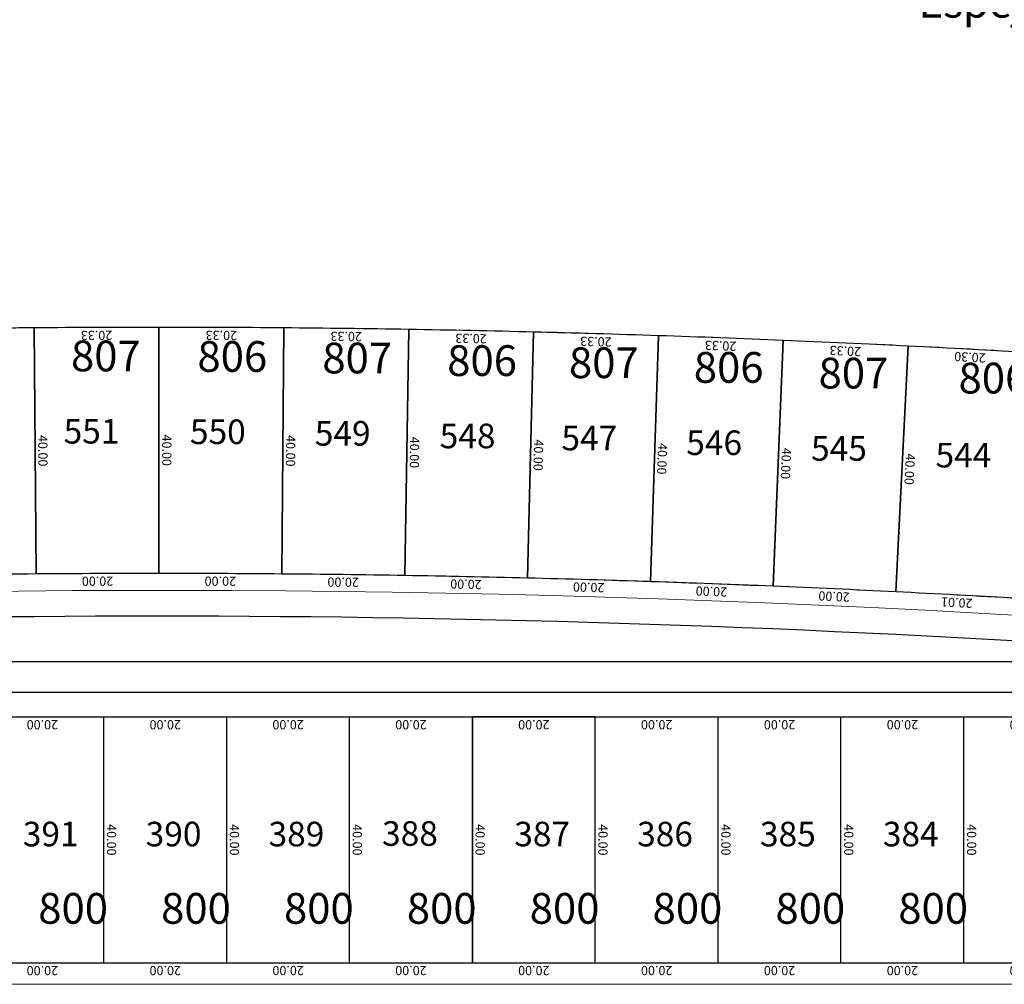
# Model space of a CAD drawing. Units: inches. Extents: x -7079 to -4761, y 1163 to 2454.
# Drawn here: x -5579 to -5419, y 1983 to 2140 of the extents above; entities that cross this region are included whole.
import ezdxf

# ---------------------------------------------------------------- set-up
doc = ezdxf.new("R2010")
doc.units = ezdxf.units.IN
doc.header["$MEASUREMENT"] = 0
doc.layers.get('Defpoints').update_dxf_attribs({"lineweight": 13})
for name, color, linetype, lineweight in [('ALAMBRADO', 7, 'Continuous', 0), ('HS-Base$0$proyecto nros de lote', 7, 'Continuous', 9), ('SL base$0$manzanas', 57, 'Continuous', 5)]:
    doc.layers.add(name, color=color, linetype=linetype, lineweight=lineweight)
for name, color, linetype in [('COTAS', 241, 'Continuous'), ('lotes', 40, 'Continuous'), ('SL base$0$calles ppales', 10, 'Continuous'), ('SL base$0$lotes', 5, 'Continuous'), ('SL base$0$sup lotes', 7, 'Continuous')]:
    doc.layers.add(name, color=color, linetype=linetype)
doc.layers.add('SL base$0$area de cada lote', color=1, linetype='Continuous', plot=False)
doc.styles.add('ARIAL', font='arial.ttf')
doc.styles.add('HS-Base$0$referencias', font='ARIALN.TTF', dxfattribs={"height": 2})
doc.styles.add('SL base$0$referencias', font='ARIALN.TTF', dxfattribs={"height": 2})
doc.styles.get("Standard").update_dxf_attribs({"font": 'arial.ttf'})
doc.dimstyles.get("Standard").update_dxf_attribs({"dimtxt": 0.18, "dimasz": 0.18, "dimexe": 0.18, "dimexo": 0.0625, "dimgap": 0.09, "dimtad": 0, "dimtih": 1, "dimtoh": 1, "dimdec": 4, "dimzin": 0, "dimdsep": 46, "dimtxsty": 'Standard', "dimcen": 0.09, "dimadec": 0, "dimazin": 0, "dimtfac": 1, "dimtdec": 4, "dimtofl": 0, "dimtmove": 0, "dimatfit": 3, "dimfxl": 1, "dimtolj": 1, "dimtzin": 0, "dimarcsym": 0})

# ---------------------------------------------------------------- blocks, each defined once
blk = doc.blocks.new('*D3841')
at = {"layer": 'Defpoints', "color": 0, "transparency": 16777216}
for p in [(-5597.41, 2089.62), (-5577.08, 2089.87), (-5577.08, 2089.87)]:
    blk.add_point(p, dxfattribs=at)
at = {"layer": 'COTAS', "color": 0, "transparency": 16777216, "insert": (-5587.23, 2088.48), "char_height": 1.5, "attachment_point": 5, "rotation": 180.7064}
blk.add_mtext('\\A1;20.33', dxfattribs=at)
blk = doc.blocks.new('_None')
blk = doc.blocks.new('*D3842')
at = {"layer": 'Defpoints', "color": 0, "transparency": 16777216}
for p in [(-5577.08, 2089.87), (-5576.75, 2049.88), (-5576.75, 2049.88)]:
    blk.add_point(p, dxfattribs=at)
at = {"layer": 'COTAS', "color": 0, "transparency": 16777216, "insert": (-5575.65, 2069.89), "char_height": 1.5, "attachment_point": 5, "rotation": 270.469}
blk.add_mtext('\\A1;40.00', dxfattribs=at)
blk = doc.blocks.new('*D3843')
at = {"layer": 'Defpoints', "color": 0, "transparency": 16777216}
for p in [(-5596.75, 2049.63), (-5596.75, 2049.63), (-5576.75, 2049.88)]:
    blk.add_point(p, dxfattribs=at)
at = {"layer": 'COTAS', "color": 0, "transparency": 16777216, "insert": (-5586.74, 2048.49), "char_height": 1.5, "attachment_point": 5, "rotation": 180.7065}
blk.add_mtext('\\A1;20.00', dxfattribs=at)
blk = doc.blocks.new('*D3844')
at = {"layer": 'Defpoints', "color": 0, "transparency": 16777216}
for p in [(-5556.75, 2089.96), (-5556.75, 2049.96), (-5556.75, 2049.96)]:
    blk.add_point(p, dxfattribs=at)
at = {"layer": 'COTAS', "color": 0, "transparency": 16777216, "insert": (-5555.48, 2069.96), "char_height": 1.5, "attachment_point": 5, "rotation": 269.9942}
blk.add_mtext('\\A1;40.00', dxfattribs=at)
blk = doc.blocks.new('*D3845')
at = {"layer": 'Defpoints', "color": 0, "transparency": 16777216}
for p in [(-5536.42, 2089.87), (-5536.75, 2049.87), (-5536.75, 2049.87)]:
    blk.add_point(p, dxfattribs=at)
at = {"layer": 'COTAS', "color": 0, "transparency": 16777216, "insert": (-5535.32, 2069.86), "char_height": 1.5, "attachment_point": 5, "rotation": 269.5194}
blk.add_mtext('\\A1;40.00', dxfattribs=at)
blk = doc.blocks.new('*D3846')
at = {"layer": 'Defpoints', "color": 0, "transparency": 16777216}
for p in [(-5516.09, 2089.62), (-5516.75, 2049.62), (-5516.75, 2049.62)]:
    blk.add_point(p, dxfattribs=at)
at = {"layer": 'COTAS', "color": 0, "transparency": 16777216, "insert": (-5515.15, 2069.6), "char_height": 1.5, "attachment_point": 5, "rotation": 269.0446}
blk.add_mtext('\\A1;40.00', dxfattribs=at)
blk = doc.blocks.new('*D3847')
at = {"layer": 'Defpoints', "color": 0, "transparency": 16777216}
for p in [(-5495.76, 2089.19), (-5496.76, 2049.21), (-5496.76, 2049.21)]:
    blk.add_point(p, dxfattribs=at)
at = {"layer": 'COTAS', "color": 0, "transparency": 16777216, "insert": (-5494.99, 2069.17), "char_height": 1.5, "attachment_point": 5, "rotation": 268.5699}
blk.add_mtext('\\A1;40.00', dxfattribs=at)
blk = doc.blocks.new('*D3848')
at = {"layer": 'Defpoints', "color": 0, "transparency": 16777216}
for p in [(-5475.44, 2088.6), (-5476.77, 2048.62), (-5476.77, 2048.62)]:
    blk.add_point(p, dxfattribs=at)
at = {"layer": 'COTAS', "color": 0, "transparency": 16777216, "insert": (-5474.84, 2068.57), "char_height": 1.5, "attachment_point": 5, "rotation": 268.0951}
blk.add_mtext('\\A1;40.00', dxfattribs=at)
blk = doc.blocks.new('*D3849')
at = {"layer": 'Defpoints', "color": 0, "transparency": 16777216}
for p in [(-5495.76, 2089.19), (-5495.76, 2089.19), (-5475.44, 2088.6)]:
    blk.add_point(p, dxfattribs=at)
at = {"layer": 'COTAS', "color": 0, "transparency": 16777216, "insert": (-5485.63, 2087.63), "char_height": 1.5, "attachment_point": 5, "rotation": 178.3325}
blk.add_mtext('\\A1;20.33', dxfattribs=at)
blk = doc.blocks.new('*D2555')
at = {"layer": 'Defpoints', "color": 0, "transparency": 16777216}
for p in [(-5577.08, 2089.87), (-5556.75, 2089.96), (-5556.75, 2089.96)]:
    blk.add_point(p, dxfattribs=at)
at = {"layer": 'COTAS', "color": 0, "transparency": 16777216, "insert": (-5566.91, 2088.65), "char_height": 1.5, "attachment_point": 5, "rotation": 180.2316}
blk.add_mtext('\\A1;20.33', dxfattribs=at)
blk = doc.blocks.new('*D3850')
at = {"layer": 'Defpoints', "color": 0, "transparency": 16777216}
for p in [(-5576.75, 2049.88), (-5576.75, 2049.88), (-5556.75, 2049.96)]:
    blk.add_point(p, dxfattribs=at)
at = {"layer": 'COTAS', "color": 0, "transparency": 16777216, "insert": (-5566.75, 2048.65), "char_height": 1.5, "attachment_point": 5, "rotation": 180.2318}
blk.add_mtext('\\A1;20.00', dxfattribs=at)
blk = doc.blocks.new('*D3851')
at = {"layer": 'Defpoints', "color": 0, "transparency": 16777216}
for p in [(-5556.75, 2049.96), (-5536.75, 2049.87), (-5536.75, 2049.87)]:
    blk.add_point(p, dxfattribs=at)
at = {"layer": 'COTAS', "color": 0, "transparency": 16777216, "insert": (-5546.76, 2048.65), "char_height": 1.5, "attachment_point": 5, "rotation": 179.7571}
blk.add_mtext('\\A1;20.00', dxfattribs=at)
blk = doc.blocks.new('*D2556')
at = {"layer": 'Defpoints', "color": 0, "transparency": 16777216}
for p in [(-5556.75, 2089.96), (-5556.75, 2089.96), (-5536.42, 2089.87)]:
    blk.add_point(p, dxfattribs=at)
at = {"layer": 'COTAS', "color": 0, "transparency": 16777216, "insert": (-5546.59, 2088.65), "char_height": 1.5, "attachment_point": 5, "rotation": 179.7568}
blk.add_mtext('\\A1;20.33', dxfattribs=at)
blk = doc.blocks.new('*D2557')
at = {"layer": 'Defpoints', "color": 0, "transparency": 16777216}
for p in [(-5536.42, 2089.87), (-5516.09, 2089.62), (-5516.09, 2089.62)]:
    blk.add_point(p, dxfattribs=at)
at = {"layer": 'COTAS', "color": 0, "transparency": 16777216, "insert": (-5526.27, 2088.48), "char_height": 1.5, "attachment_point": 5, "rotation": 179.282}
blk.add_mtext('\\A1;20.33', dxfattribs=at)
blk = doc.blocks.new('*D2558')
at = {"layer": 'Defpoints', "color": 0, "transparency": 16777216}
for p in [(-5516.09, 2089.62), (-5495.76, 2089.19), (-5495.76, 2089.19)]:
    blk.add_point(p, dxfattribs=at)
at = {"layer": 'COTAS', "color": 0, "transparency": 16777216, "insert": (-5505.95, 2088.14), "char_height": 1.5, "attachment_point": 5, "rotation": 178.8073}
blk.add_mtext('\\A1;20.33', dxfattribs=at)
blk = doc.blocks.new('*D2559')
at = {"layer": 'Defpoints', "color": 0, "transparency": 16777216}
for p in [(-5536.75, 2049.87), (-5516.75, 2049.62), (-5516.75, 2049.62)]:
    blk.add_point(p, dxfattribs=at)
at = {"layer": 'COTAS', "color": 0, "transparency": 16777216, "insert": (-5526.77, 2048.48), "char_height": 1.5, "attachment_point": 5, "rotation": 179.2824}
blk.add_mtext('\\A1;20.00', dxfattribs=at)
blk = doc.blocks.new('*D2560')
at = {"layer": 'Defpoints', "color": 0, "transparency": 16777216}
for p in [(-5516.75, 2049.62), (-5496.76, 2049.21), (-5496.76, 2049.21)]:
    blk.add_point(p, dxfattribs=at)
at = {"layer": 'COTAS', "color": 0, "transparency": 16777216, "insert": (-5506.78, 2048.15), "char_height": 1.5, "attachment_point": 5, "rotation": 178.8077}
blk.add_mtext('\\A1;20.00', dxfattribs=at)
blk = doc.blocks.new('*D2561')
at = {"layer": 'Defpoints', "color": 0, "transparency": 16777216}
for p in [(-5496.76, 2049.21), (-5476.77, 2048.62), (-5476.77, 2048.62)]:
    blk.add_point(p, dxfattribs=at)
at = {"layer": 'COTAS', "color": 0, "transparency": 16777216, "insert": (-5486.8, 2047.65), "char_height": 1.5, "attachment_point": 5, "rotation": 178.333}
blk.add_mtext('\\A1;20.00', dxfattribs=at)
blk = doc.blocks.new('*D3852')
at = {"layer": 'Defpoints', "color": 0, "transparency": 16777216}
for p in [(-5475.44, 2088.6), (-5455.12, 2087.84), (-5455.12, 2087.84)]:
    blk.add_point(p, dxfattribs=at)
at = {"layer": 'COTAS', "color": 0, "transparency": 16777216, "insert": (-5465.32, 2086.96), "char_height": 1.5, "attachment_point": 5, "rotation": 177.8577}
blk.add_mtext('\\A1;20.33', dxfattribs=at)
blk = doc.blocks.new('*D3853')
at = {"layer": 'Defpoints', "color": 0, "transparency": 16777216}
for p in [(-5455.12, 2087.84), (-5434.81, 2086.91), (-5434.81, 2086.91)]:
    blk.add_point(p, dxfattribs=at)
at = {"layer": 'COTAS', "color": 0, "transparency": 16777216, "insert": (-5445.02, 2086.11), "char_height": 1.5, "attachment_point": 5, "rotation": 177.3829}
blk.add_mtext('\\A1;20.33', dxfattribs=at)
blk = doc.blocks.new('*D3854')
at = {"layer": 'Defpoints', "color": 0, "transparency": 16777216}
for p in [(-5434.81, 2086.91), (-5414.54, 2085.82), (-5414.54, 2085.82)]:
    blk.add_point(p, dxfattribs=at)
at = {"layer": 'COTAS', "color": 0, "transparency": 16777216, "insert": (-5424.74, 2085.1), "char_height": 1.5, "attachment_point": 5, "rotation": 176.9085}
blk.add_mtext('\\A1;20.30', dxfattribs=at)
blk = doc.blocks.new('*D3856')
at = {"layer": 'Defpoints', "color": 0, "transparency": 16777216}
for p in [(-5476.77, 2048.62), (-5456.78, 2047.88), (-5456.78, 2047.88)]:
    blk.add_point(p, dxfattribs=at)
at = {"layer": 'COTAS', "color": 0, "transparency": 16777216, "insert": (-5466.82, 2046.98), "char_height": 1.5, "attachment_point": 5, "rotation": 177.8583}
blk.add_mtext('\\A1;20.00', dxfattribs=at)
blk = doc.blocks.new('*D3857')
at = {"layer": 'Defpoints', "color": 0, "transparency": 16777216}
for p in [(-5456.78, 2047.88), (-5436.8, 2046.96), (-5436.8, 2046.96)]:
    blk.add_point(p, dxfattribs=at)
at = {"layer": 'COTAS', "color": 0, "transparency": 16777216, "insert": (-5446.85, 2046.16), "char_height": 1.5, "attachment_point": 5, "rotation": 177.3836}
blk.add_mtext('\\A1;20.00', dxfattribs=at)
blk = doc.blocks.new('*D3858')
at = {"layer": 'Defpoints', "color": 0, "transparency": 16777216}
for p in [(-5436.8, 2046.96), (-5416.82, 2045.88), (-5416.82, 2045.88)]:
    blk.add_point(p, dxfattribs=at)
at = {"layer": 'COTAS', "color": 0, "transparency": 16777216, "insert": (-5426.88, 2045.16), "char_height": 1.5, "attachment_point": 5, "rotation": 176.9088}
blk.add_mtext('\\A1;20.01', dxfattribs=at)
blk = doc.blocks.new('*D2562')
at = {"layer": 'Defpoints', "color": 0, "transparency": 16777216}
for p in [(-5455.12, 2087.84), (-5456.78, 2047.88), (-5456.78, 2047.88)]:
    blk.add_point(p, dxfattribs=at)
at = {"layer": 'COTAS', "color": 0, "transparency": 16777216, "insert": (-5454.68, 2067.81), "char_height": 1.5, "attachment_point": 5, "rotation": 267.6203}
blk.add_mtext('\\A1;40.00', dxfattribs=at)
blk = doc.blocks.new('*D2563')
at = {"layer": 'Defpoints', "color": 0, "transparency": 16777216}
for p in [(-5434.81, 2086.91), (-5436.81, 2046.96), (-5436.8, 2046.96)]:
    blk.add_point(p, dxfattribs=at)
at = {"layer": 'COTAS', "color": 0, "transparency": 16777216, "insert": (-5434.54, 2066.88), "char_height": 1.5, "attachment_point": 5, "rotation": 267.1455}
blk.add_mtext('\\A1;40.00', dxfattribs=at)
blk = doc.blocks.new('*D2481')
at = {"layer": 'Defpoints', "color": 0, "transparency": 16777216}
for p in [(-5585.73, 2026.56), (-5565.73, 2026.56), (-5565.73, 2026.56)]:
    blk.add_point(p, dxfattribs=at)
at = {"layer": 'COTAS', "color": 0, "transparency": 16777216, "insert": (-5575.73, 2025.29), "char_height": 1.5, "attachment_point": 5, "rotation": 180}
blk.add_mtext('\\A1;20.00', dxfattribs=at)
blk = doc.blocks.new('*D2482')
at = {"layer": 'Defpoints', "color": 0, "transparency": 16777216}
for p in [(-5565.73, 2026.56), (-5545.73, 2026.56), (-5545.73, 2026.56)]:
    blk.add_point(p, dxfattribs=at)
at = {"layer": 'COTAS', "color": 0, "transparency": 16777216, "insert": (-5555.73, 2025.29), "char_height": 1.5, "attachment_point": 5, "rotation": 180}
blk.add_mtext('\\A1;20.00', dxfattribs=at)
blk = doc.blocks.new('*D2483')
at = {"layer": 'Defpoints', "color": 0, "transparency": 16777216}
for p in [(-5545.73, 2026.56), (-5525.73, 2026.56), (-5525.73, 2026.56)]:
    blk.add_point(p, dxfattribs=at)
at = {"layer": 'COTAS', "color": 0, "transparency": 16777216, "insert": (-5535.73, 2025.29), "char_height": 1.5, "attachment_point": 5, "rotation": 180}
blk.add_mtext('\\A1;20.00', dxfattribs=at)
blk = doc.blocks.new('*D2484')
at = {"layer": 'Defpoints', "color": 0, "transparency": 16777216}
for p in [(-5525.73, 2026.56), (-5505.73, 2026.55), (-5505.73, 2026.55)]:
    blk.add_point(p, dxfattribs=at)
at = {"layer": 'COTAS', "color": 0, "transparency": 16777216, "insert": (-5515.73, 2025.29), "char_height": 1.5, "attachment_point": 5, "rotation": 179.9783}
blk.add_mtext('\\A1;20.00', dxfattribs=at)
blk = doc.blocks.new('*D3512')
at = {"layer": 'Defpoints', "color": 0, "transparency": 16777216}
for p in [(-5505.73, 2026.55), (-5485.73, 2026.56), (-5485.73, 2026.56)]:
    blk.add_point(p, dxfattribs=at)
at = {"layer": 'COTAS', "color": 0, "transparency": 16777216, "insert": (-5495.73, 2025.29), "char_height": 1.5, "attachment_point": 5, "rotation": 180}
blk.add_mtext('\\A1;20.00', dxfattribs=at)
blk = doc.blocks.new('*D3513')
at = {"layer": 'Defpoints', "color": 0, "transparency": 16777216}
for p in [(-5485.73, 2026.56), (-5465.73, 2026.56), (-5465.73, 2026.56)]:
    blk.add_point(p, dxfattribs=at)
at = {"layer": 'COTAS', "color": 0, "transparency": 16777216, "insert": (-5475.73, 2025.29), "char_height": 1.5, "attachment_point": 5, "rotation": 180}
blk.add_mtext('\\A1;20.00', dxfattribs=at)
blk = doc.blocks.new('*D3514')
at = {"layer": 'Defpoints', "color": 0, "transparency": 16777216}
for p in [(-5465.73, 2026.56), (-5445.73, 2026.56), (-5445.73, 2026.56)]:
    blk.add_point(p, dxfattribs=at)
at = {"layer": 'COTAS', "color": 0, "transparency": 16777216, "insert": (-5455.73, 2025.29), "char_height": 1.5, "attachment_point": 5, "rotation": 180}
blk.add_mtext('\\A1;20.00', dxfattribs=at)
blk = doc.blocks.new('*D3515')
at = {"layer": 'Defpoints', "color": 0, "transparency": 16777216}
for p in [(-5445.73, 2026.56), (-5425.73, 2026.56), (-5425.73, 2026.56)]:
    blk.add_point(p, dxfattribs=at)
at = {"layer": 'COTAS', "color": 0, "transparency": 16777216, "insert": (-5435.73, 2025.29), "char_height": 1.5, "attachment_point": 5, "rotation": 180}
blk.add_mtext('\\A1;20.00', dxfattribs=at)
blk = doc.blocks.new('*D3516')
at = {"layer": 'Defpoints', "color": 0, "transparency": 16777216}
for p in [(-5425.73, 2026.56), (-5405.73, 2026.56), (-5405.73, 2026.56)]:
    blk.add_point(p, dxfattribs=at)
at = {"layer": 'COTAS', "color": 0, "transparency": 16777216, "insert": (-5415.73, 2025.29), "char_height": 1.5, "attachment_point": 5, "rotation": 180}
blk.add_mtext('\\A1;20.00', dxfattribs=at)
blk = doc.blocks.new('*D3522')
at = {"layer": 'Defpoints', "color": 0, "transparency": 16777216}
for p in [(-5565.73, 2026.56), (-5565.73, 1986.56), (-5565.73, 1986.56)]:
    blk.add_point(p, dxfattribs=at)
at = {"layer": 'COTAS', "color": 0, "transparency": 16777216, "insert": (-5564.47, 2006.56), "char_height": 1.5, "attachment_point": 5, "rotation": 270}
blk.add_mtext('\\A1;40.00', dxfattribs=at)
blk = doc.blocks.new('*D3523')
at = {"layer": 'Defpoints', "color": 0, "transparency": 16777216}
for p in [(-5545.73, 2026.56), (-5545.73, 1986.56), (-5545.73, 1986.56)]:
    blk.add_point(p, dxfattribs=at)
at = {"layer": 'COTAS', "color": 0, "transparency": 16777216, "insert": (-5544.47, 2006.56), "char_height": 1.5, "attachment_point": 5, "rotation": 270}
blk.add_mtext('\\A1;40.00', dxfattribs=at)
blk = doc.blocks.new('*D3524')
at = {"layer": 'Defpoints', "color": 0, "transparency": 16777216}
for p in [(-5525.73, 2026.56), (-5525.73, 1986.56), (-5525.73, 1986.56)]:
    blk.add_point(p, dxfattribs=at)
at = {"layer": 'COTAS', "color": 0, "transparency": 16777216, "insert": (-5524.47, 2006.56), "char_height": 1.5, "attachment_point": 5, "rotation": 270}
blk.add_mtext('\\A1;40.00', dxfattribs=at)
blk = doc.blocks.new('*D3525')
at = {"layer": 'Defpoints', "color": 0, "transparency": 16777216}
for p in [(-5485.73, 2026.56), (-5485.73, 1986.56), (-5485.73, 1986.56)]:
    blk.add_point(p, dxfattribs=at)
at = {"layer": 'COTAS', "color": 0, "transparency": 16777216, "insert": (-5484.47, 2006.56), "char_height": 1.5, "attachment_point": 5, "rotation": 270}
blk.add_mtext('\\A1;40.00', dxfattribs=at)
blk = doc.blocks.new('*D3526')
at = {"layer": 'Defpoints', "color": 0, "transparency": 16777216}
for p in [(-5465.73, 2026.56), (-5465.73, 1986.56), (-5465.73, 1986.56)]:
    blk.add_point(p, dxfattribs=at)
at = {"layer": 'COTAS', "color": 0, "transparency": 16777216, "insert": (-5464.47, 2006.56), "char_height": 1.5, "attachment_point": 5, "rotation": 270}
blk.add_mtext('\\A1;40.00', dxfattribs=at)
blk = doc.blocks.new('*D3527')
at = {"layer": 'Defpoints', "color": 0, "transparency": 16777216}
for p in [(-5445.73, 2026.56), (-5445.73, 1986.56), (-5445.73, 1986.56)]:
    blk.add_point(p, dxfattribs=at)
at = {"layer": 'COTAS', "color": 0, "transparency": 16777216, "insert": (-5444.47, 2006.56), "char_height": 1.5, "attachment_point": 5, "rotation": 270}
blk.add_mtext('\\A1;40.00', dxfattribs=at)
blk = doc.blocks.new('*D3528')
at = {"layer": 'Defpoints', "color": 0, "transparency": 16777216}
for p in [(-5425.73, 2026.56), (-5425.73, 1986.56), (-5425.73, 1986.56)]:
    blk.add_point(p, dxfattribs=at)
at = {"layer": 'COTAS', "color": 0, "transparency": 16777216, "insert": (-5424.47, 2006.56), "char_height": 1.5, "attachment_point": 5, "rotation": 270}
blk.add_mtext('\\A1;40.00', dxfattribs=at)
blk = doc.blocks.new('*D3738')
at = {"layer": 'Defpoints', "color": 0, "transparency": 16777216}
for p in [(-5425.73, 1986.56), (-5425.73, 1986.56), (-5405.73, 1986.56)]:
    blk.add_point(p, dxfattribs=at)
at = {"layer": 'COTAS', "color": 0, "transparency": 16777216, "insert": (-5415.73, 1985.29), "char_height": 1.5, "attachment_point": 5, "rotation": 180}
blk.add_mtext('\\A1;20.00', dxfattribs=at)
blk = doc.blocks.new('*D2535')
at = {"layer": 'Defpoints', "color": 0, "transparency": 16777216}
for p in [(-5445.73, 1986.56), (-5445.73, 1986.56), (-5425.73, 1986.56)]:
    blk.add_point(p, dxfattribs=at)
at = {"layer": 'COTAS', "color": 0, "transparency": 16777216, "insert": (-5435.73, 1985.29), "char_height": 1.5, "attachment_point": 5, "rotation": 180}
blk.add_mtext('\\A1;20.00', dxfattribs=at)
blk = doc.blocks.new('*D2536')
at = {"layer": 'Defpoints', "color": 0, "transparency": 16777216}
for p in [(-5465.73, 1986.56), (-5465.73, 1986.56), (-5445.73, 1986.56)]:
    blk.add_point(p, dxfattribs=at)
at = {"layer": 'COTAS', "color": 0, "transparency": 16777216, "insert": (-5455.73, 1985.29), "char_height": 1.5, "attachment_point": 5, "rotation": 180}
blk.add_mtext('\\A1;20.00', dxfattribs=at)
blk = doc.blocks.new('*D3739')
at = {"layer": 'Defpoints', "color": 0, "transparency": 16777216}
for p in [(-5485.73, 1986.56), (-5485.73, 1986.56), (-5465.73, 1986.56)]:
    blk.add_point(p, dxfattribs=at)
at = {"layer": 'COTAS', "color": 0, "transparency": 16777216, "insert": (-5475.73, 1985.29), "char_height": 1.5, "attachment_point": 5, "rotation": 180}
blk.add_mtext('\\A1;20.00', dxfattribs=at)
blk = doc.blocks.new('*D2537')
at = {"layer": 'Defpoints', "color": 0, "transparency": 16777216}
for p in [(-5505.73, 1986.56), (-5505.73, 1986.56), (-5485.73, 1986.56)]:
    blk.add_point(p, dxfattribs=at)
at = {"layer": 'COTAS', "color": 0, "transparency": 16777216, "insert": (-5495.73, 1985.29), "char_height": 1.5, "attachment_point": 5, "rotation": 180}
blk.add_mtext('\\A1;20.00', dxfattribs=at)
blk = doc.blocks.new('*D3740')
at = {"layer": 'Defpoints', "color": 0, "transparency": 16777216}
for p in [(-5525.73, 1986.56), (-5525.73, 1986.56), (-5505.73, 1986.56)]:
    blk.add_point(p, dxfattribs=at)
at = {"layer": 'COTAS', "color": 0, "transparency": 16777216, "insert": (-5515.73, 1985.29), "char_height": 1.5, "attachment_point": 5, "rotation": 180}
blk.add_mtext('\\A1;20.00', dxfattribs=at)
blk = doc.blocks.new('*D3741')
at = {"layer": 'Defpoints', "color": 0, "transparency": 16777216}
for p in [(-5545.73, 1986.56), (-5545.73, 1986.56), (-5525.73, 1986.56)]:
    blk.add_point(p, dxfattribs=at)
at = {"layer": 'COTAS', "color": 0, "transparency": 16777216, "insert": (-5535.73, 1985.29), "char_height": 1.5, "attachment_point": 5, "rotation": 180}
blk.add_mtext('\\A1;20.00', dxfattribs=at)
blk = doc.blocks.new('*D3742')
at = {"layer": 'Defpoints', "color": 0, "transparency": 16777216}
for p in [(-5565.73, 1986.56), (-5565.73, 1986.56), (-5545.73, 1986.56)]:
    blk.add_point(p, dxfattribs=at)
at = {"layer": 'COTAS', "color": 0, "transparency": 16777216, "insert": (-5555.73, 1985.29), "char_height": 1.5, "attachment_point": 5, "rotation": 180}
blk.add_mtext('\\A1;20.00', dxfattribs=at)
blk = doc.blocks.new('*D3743')
at = {"layer": 'Defpoints', "color": 0, "transparency": 16777216}
for p in [(-5585.73, 1986.56), (-5585.73, 1986.55), (-5565.73, 1986.56)]:
    blk.add_point(p, dxfattribs=at)
at = {"layer": 'COTAS', "color": 0, "transparency": 16777216, "insert": (-5575.73, 1985.28), "char_height": 1.5, "attachment_point": 5, "rotation": 180}
blk.add_mtext('\\A1;20.00', dxfattribs=at)
blk = doc.blocks.new('*D3744')
at = {"layer": 'Defpoints', "color": 0, "transparency": 16777216}
for p in [(-5505.73, 2026.56), (-5505.73, 1986.56), (-5505.73, 1986.56)]:
    blk.add_point(p, dxfattribs=at)
at = {"layer": 'COTAS', "color": 0, "transparency": 16777216, "insert": (-5504.47, 2006.56), "char_height": 1.5, "attachment_point": 5, "rotation": 270}
blk.add_mtext('\\A1;40.00', dxfattribs=at)

msp = doc.modelspace()

# ---------------------------------------------------------------- linework, layer by layer
at = {"layer": 'ALAMBRADO'}
msp.add_lwpolyline([(-6765.426, 2181.263), (-6758.803, 2173.055), (-6759.291, 2168.482), (-6776.219, 2154.822), (-6776.636, 2151.117), (-6640.976, 1983.07), (-4782.531, 1983.051), (-4782.653, 2453.692), (-6860.103, 2452.538), (-6860.103, 2254.512), (-6825.181, 2211.253), (-6821.475, 2210.878), (-6804.534, 2224.548), (-6799.96, 2224.06), (-6793.511, 2216.068)], dxfattribs=at)
at = {"layer": 'lotes'}
for p, q in [((-5565.732, 1986.559), (-5565.732, 2026.559)), ((-5545.732, 1986.559), (-5545.732, 2026.559)), ((-5525.732, 1986.559), (-5525.732, 2026.559)), ((-5505.732, 1986.559), (-5505.732, 2026.559)), ((-5485.732, 1986.559), (-5485.732, 2026.559)), ((-5465.732, 1986.559), (-5465.732, 2026.559)), ((-5445.732, 1986.559), (-5445.732, 2026.559)), ((-5425.732, 1986.559), (-5425.732, 2026.559))]:
    msp.add_line(p, q, dxfattribs=at)
at = {"layer": 'SL base$0$area de cada lote', "lineweight": 30}
for points in [[(-5596.75, 2049.629, -0.0020713), (-5576.752, 2049.876), (-5577.079, 2089.875, 0.0020716), (-5597.409, 2089.624)], [(-5576.752, 2049.876, -0.0020713), (-5556.752, 2049.957), (-5556.748, 2089.957, 0.0020716), (-5577.079, 2089.875)], [(-5556.752, 2049.957, -0.0020713), (-5536.752, 2049.872), (-5536.416, 2089.871, 0.0020716), (-5556.748, 2089.957)], [(-5536.752, 2049.872, -0.0020713), (-5516.753, 2049.622), (-5516.086, 2089.616, 0.0020716), (-5536.416, 2089.871)], [(-5516.753, 2049.622, -0.0020713), (-5496.757, 2049.205), (-5495.759, 2089.193, 0.0020716), (-5516.086, 2089.616)], [(-5496.757, 2049.205, -0.0020713), (-5476.765, 2048.624), (-5475.436, 2088.601, 0.0020716), (-5495.759, 2089.193)], [(-5476.765, 2048.624, -0.0020713), (-5456.779, 2047.876), (-5455.118, 2087.841, 0.0020716), (-5475.436, 2088.601)], [(-5456.779, 2047.876, -0.0020713), (-5436.8, 2046.963), (-5434.808, 2086.913, 0.0020716), (-5455.118, 2087.841)], [(-5436.8, 2046.963, -0.0021317), (-5416.824, 2045.884), (-5414.538, 2085.818, 0.0020684), (-5434.808, 2086.913)]]:
    msp.add_lwpolyline(points, format="xyb", close=True, dxfattribs=at)
msp.add_lwpolyline([(-5485.732, 2026.559), (-5505.732, 2026.559), (-5505.732, 1986.559), (-5485.732, 1986.559)], close=True, dxfattribs=at)
at = {"layer": 'SL base$0$calles ppales'}
msp.add_line((-5702.261, 2035.566), (-5381.76, 2035.569), dxfattribs=at)
msp.add_arc((-5556.987, -364.038), 2406.995, 85.824364, 93.462363, dxfattribs=at)
at = {"layer": 'SL base$0$lotes'}
for p, q in [((-5576.752, 2049.876), (-5577.079, 2089.875)), ((-5556.752, 2049.957), (-5556.748, 2089.957)), ((-5536.752, 2049.872), (-5536.416, 2089.871)), ((-5516.753, 2049.622), (-5516.086, 2089.616)), ((-5496.757, 2049.205), (-5495.759, 2089.193)), ((-5476.765, 2048.624), (-5475.436, 2088.601)), ((-5456.779, 2047.876), (-5455.118, 2087.841)), ((-5436.8, 2046.963), (-5434.808, 2086.913))]:
    msp.add_line(p, q, dxfattribs=at)
at = {"layer": 'SL base$0$manzanas', "lineweight": 30}
for p, q in [((-6292.245, 2030.561), (-5368.982, 2030.57)), ((-6294.083, 2026.559), (-5368.886, 2026.559)), ((-6307.232, 1986.559), (-5215.932, 1986.559))]:
    msp.add_line(p, q, dxfattribs=at)
at = {"layer": 'SL base$0$manzanas'}
for points in [[(-5140.884, 2054.415, 0.0576114), (-5703.577, 2085.574, -1.0315476), (-5704.834, 2135.546, 0.1795613), (-5165.826, 2352.391, -1.0988939), (-4976.419, 2063.328, -1.0988939)], [(-5007.129, 2103.814, 1.1359354), (-5134.621, 2313.324, 1.0000077), (-5076.579, 2240.659, -1.4542565), (-5059.258, 2186.199, 0.0155505), (-5264.479, 2214.519, 0.9999999), (-5274.236, 2122.033, -0.0116472), (-5133.328, 2103.841, -1), (-5140.884, 2054.415, 0.0576114), (-5703.577, 2085.574)]]:
    msp.add_lwpolyline(points, format="xyb", dxfattribs=at)
for radius, start, end in [(2413.995, 80.219892, 93.427766), (2411.195, 80.219222, 93.427884)]:
    msp.add_arc((-5556.987, -364.038), radius, start, end, dxfattribs=at)

# ---------------------------------------------------------------- texts
at = {"layer": 'COTAS', "insert": (-5433.099, 2145.356), "char_height": 5, "width": 777.7874, "attachment_point": 1, "style": 'ARIAL'}
msp.add_mtext('Espejo de Agua', dxfattribs=at)
at = {"layer": 'HS-Base$0$proyecto nros de lote', "color": 250, "lineweight": 0, "char_height": 4, "width": 5.70018, "attachment_point": 1, "style": 'HS-Base$0$referencias'}
for s, insert in [('551', (-5572.277, 2075.045)), ('550', (-5551.716, 2074.963)), ('549', (-5531.386, 2074.708)), ('548', (-5511.059, 2074.285)), ('547', (-5491.236, 2073.943)), ('546', (-5470.918, 2073.183)), ('545', (-5450.608, 2072.255)), ('544', (-5430.338, 2071.16)), ('391', (-5578.918, 2009.502)), ('390', (-5558.918, 2009.502)), ('389', (-5538.918, 2009.502)), ('388', (-5520.435, 2009.589)), ('387', (-5498.918, 2009.502)), ('386', (-5478.918, 2009.502)), ('385', (-5458.918, 2009.502)), ('384', (-5438.918, 2009.502))]:
    msp.add_mtext(s, dxfattribs=dict(at, insert=insert))
at = {"layer": 'SL base$0$sup lotes', "lineweight": 30, "char_height": 5, "width": 20.92203, "attachment_point": 1, "style": 'SL base$0$referencias'}
for s, insert in [('807', (-5571.07, 2087.807)), ('806', (-5550.49, 2087.721)), ('807', (-5530.16, 2087.466)), ('806', (-5509.833, 2087.043)), ('807', (-5490.01, 2086.701)), ('806', (-5469.693, 2085.941)), ('807', (-5449.383, 2085.012)), ('806', (-5426.599, 2084.2)), ('800', (-5576.405, 1997.907)), ('800', (-5556.405, 1997.907)), ('800', (-5536.405, 1997.907)), ('800', (-5516.405, 1997.907)), ('800', (-5496.405, 1997.907)), ('800', (-5476.405, 1997.907)), ('800', (-5456.405, 1997.907)), ('800', (-5436.405, 1997.907))]:
    msp.add_mtext(s, dxfattribs=dict(at, insert=insert))

# ---------------------------------------------------------------- dimensions: what is measured, and where the dimension line sits
at = {"layer": 'COTAS'}
for p1, p2, distance, picture, middle in [((-5597.409, 2089.624), (-5577.079, 2089.875), 0, '*D3841', (-5587.228, 2088.483)), ((-5577.079, 2089.875), (-5556.748, 2089.957), 0, '*D2555', (-5566.908, 2088.649)), ((-5577.079, 2089.875), (-5576.752, 2049.876), 0, '*D3842', (-5575.649, 2069.886)), ((-5556.748, 2089.957), (-5556.752, 2049.957), 0, '*D3844', (-5555.484, 2069.957)), ((-5536.416, 2089.871), (-5556.748, 2089.957), 0, '*D2556', (-5546.587, 2088.647)), ((-5536.416, 2089.871), (-5536.752, 2049.872), 0, '*D3845', (-5535.318, 2069.861)), ((-5536.416, 2089.871), (-5516.086, 2089.616), 0, '*D2557', (-5526.267, 2088.477)), ((-5516.086, 2089.616), (-5516.753, 2049.622), 0, '*D3846', (-5515.154, 2069.598)), ((-5516.086, 2089.616), (-5495.759, 2089.193), 0, '*D2558', (-5505.949, 2088.138)), ((-5495.759, 2089.193), (-5496.757, 2049.205), 0, '*D3847', (-5494.993, 2069.167)), ((-5475.436, 2088.601), (-5495.759, 2089.193), 0, '*D3849', (-5485.634, 2087.631)), ((-5475.436, 2088.601), (-5476.765, 2048.624), 0, '*D3848', (-5474.835, 2068.57)), ((-5475.436, 2088.601), (-5455.118, 2087.841), 0, '*D3852', (-5465.324, 2086.955)), ((-5455.118, 2087.841), (-5456.779, 2047.876), 0, '*D2562', (-5454.684, 2067.806)), ((-5455.118, 2087.841), (-5434.808, 2086.913), 0, '*D3853', (-5445.021, 2086.112)), ((-5434.808, 2086.913), (-5436.8, 2046.963), -0.005, '*D2563', (-5434.545, 2066.875)), ((-5434.808, 2086.913), (-5414.538, 2085.818), 0, '*D3854', (-5424.741, 2085.101)), ((-5576.752, 2049.876), (-5596.75, 2049.629), 0, '*D3843', (-5586.735, 2048.487)), ((-5556.752, 2049.957), (-5576.752, 2049.876), 0, '*D3850', (-5566.746, 2048.651)), ((-5556.752, 2049.957), (-5536.752, 2049.872), 0, '*D3851', (-5546.757, 2048.649)), ((-5536.752, 2049.872), (-5516.753, 2049.622), 0, '*D2559', (-5526.768, 2048.481)), ((-5516.753, 2049.622), (-5496.757, 2049.205), 0, '*D2560', (-5506.781, 2048.148)), ((-5496.757, 2049.205), (-5476.765, 2048.624), 0, '*D2561', (-5486.798, 2047.649)), ((-5476.765, 2048.624), (-5456.779, 2047.876), 0, '*D3856', (-5466.82, 2046.985)), ((-5456.779, 2047.876), (-5436.8, 2046.963), 0, '*D3857', (-5446.847, 2046.155)), ((-5436.8, 2046.963), (-5416.824, 2045.884), 0, '*D3858', (-5426.88, 2045.16)), ((-5585.732, 2026.559), (-5565.732, 2026.559), 0, '*D2481', (-5575.732, 2025.293)), ((-5565.732, 2026.559), (-5545.732, 2026.559), 0, '*D2482', (-5555.732, 2025.293)), ((-5565.732, 2026.559), (-5565.732, 1986.559), 0, '*D3522', (-5564.466, 2006.559)), ((-5545.732, 2026.559), (-5525.732, 2026.559), 0, '*D2483', (-5535.732, 2025.293)), ((-5545.732, 2026.559), (-5545.732, 1986.559), 0, '*D3523', (-5544.466, 2006.559)), ((-5525.732, 2026.559), (-5505.732, 2026.551), 0, '*D2484', (-5515.732, 2025.289)), ((-5525.732, 2026.559), (-5525.732, 1986.559), 0, '*D3524', (-5524.466, 2006.559)), ((-5505.732, 2026.559), (-5505.732, 1986.559), 0, '*D3744', (-5504.466, 2006.559)), ((-5485.732, 2026.559), (-5485.732, 1986.559), 0, '*D3525', (-5484.466, 2006.559)), ((-5465.732, 2026.559), (-5465.732, 1986.559), 0, '*D3526', (-5464.466, 2006.559)), ((-5445.732, 2026.559), (-5445.732, 1986.559), 0, '*D3527', (-5444.466, 2006.559)), ((-5425.732, 2026.559), (-5425.732, 1986.559), 0, '*D3528', (-5424.466, 2006.559)), ((-5565.732, 1986.559), (-5585.732, 1986.559), 0.008, '*D3743', (-5575.732, 1985.285)), ((-5545.732, 1986.559), (-5565.732, 1986.559), 0, '*D3742', (-5555.732, 1985.293)), ((-5525.732, 1986.559), (-5545.732, 1986.559), 0, '*D3741', (-5535.732, 1985.293)), ((-5505.732, 1986.559), (-5525.732, 1986.559), 0, '*D3740', (-5515.732, 1985.293)), ((-5485.732, 1986.559), (-5505.732, 1986.559), 0, '*D2537', (-5495.732, 1985.293)), ((-5465.732, 1986.559), (-5485.732, 1986.559), 0, '*D3739', (-5475.732, 1985.293)), ((-5445.732, 1986.559), (-5465.732, 1986.559), 0, '*D2536', (-5455.732, 1985.293)), ((-5425.732, 1986.559), (-5445.732, 1986.559), 0, '*D2535', (-5435.732, 1985.293)), ((-5405.732, 1986.559), (-5425.732, 1986.559), 0, '*D3738', (-5415.732, 1985.293))]:
    dim = msp.add_aligned_dim(p1=p1, p2=p2, distance=distance, dimstyle='Standard', override={"dimtxt": 1.5, "dimgap": 0.5, "dimtad": 1, "dimtih": 0, "dimdec": 2, "dimblk1": 'None', "dimblk2": 'None', "dimsah": 1, "dimse1": 1, "dimse2": 1, "dimsd1": 1, "dimsd2": 1}, dxfattribs=at)
    dim.commit()
    dim.dimension.update_dxf_attribs({"geometry": picture, "text_midpoint": middle})
for base, p1, p2, picture, middle in [((-5485.732, 2026.559), (-5505.732, 2026.551), (-5485.732, 2026.559), '*D3512', (-5495.732, 2025.293)), ((-5465.732, 2026.559), (-5485.732, 2026.559), (-5465.732, 2026.559), '*D3513', (-5475.732, 2025.293)), ((-5445.732, 2026.559), (-5465.732, 2026.559), (-5445.732, 2026.559), '*D3514', (-5455.732, 2025.293)), ((-5425.732, 2026.559), (-5445.732, 2026.559), (-5425.732, 2026.559), '*D3515', (-5435.732, 2025.293)), ((-5405.732, 2026.559), (-5425.732, 2026.559), (-5405.732, 2026.559), '*D3516', (-5415.732, 2025.293))]:
    dim = msp.add_linear_dim(base=base, p1=p1, p2=p2, dimstyle='Standard', override={"dimtxt": 1.5, "dimgap": 0.5, "dimtad": 1, "dimtih": 0, "dimdec": 2, "dimblk1": 'None', "dimblk2": 'None', "dimsah": 1, "dimse1": 1, "dimse2": 1, "dimsd1": 1, "dimsd2": 1}, dxfattribs=at)
    dim.commit()
    dim.dimension.update_dxf_attribs({"geometry": picture, "text_midpoint": middle})

doc.saveas('drawing.dxf')
